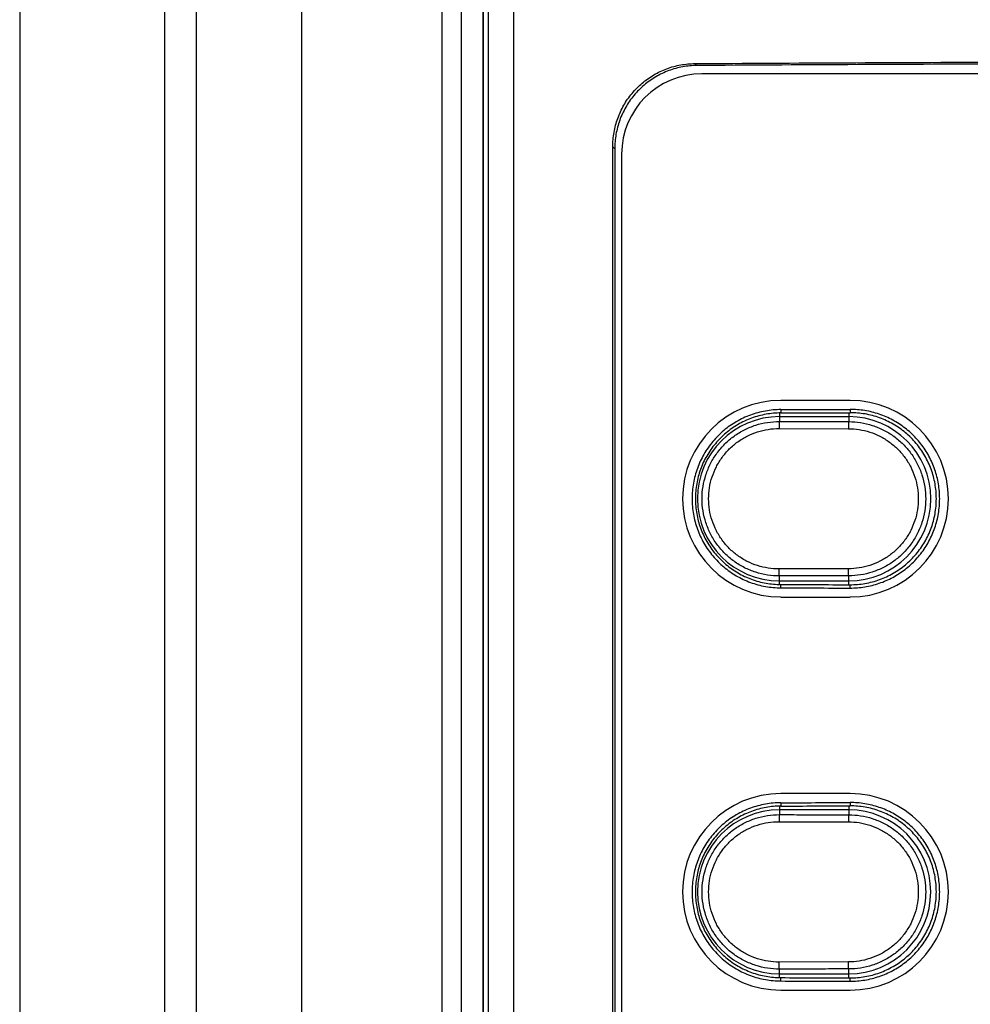
# Model space of a CAD drawing. Units: inches. Extents: x 0 to 34, y 0 to 22.
# Drawn here: x 13 to 13.2, y 15.9 to 16.2 of the extents above; entities that cross this region are included whole.
import ezdxf

# ---------------------------------------------------------------- set-up
doc = ezdxf.new("R2010")
doc.units = ezdxf.units.IN
doc.header["$LTSCALE"] = 1.87
doc.header["$MEASUREMENT"] = 0
doc.layers.get('0').update_dxf_attribs({"linetype": 'CONTINUOUS'})

msp = doc.modelspace()

# ---------------------------------------------------------------- linework, layer by layer
at = {"color": 7, "linetype": 'Continuous'}
for p, q in [((12.96655, 16.63071), (12.96655, 15.17401)), ((13.09834, 16.55101), (13.09834, 15.68014)), ((13.00779, 15.18862), (13.00779, 16.52605)), ((13.58732, 16.19628), (13.16054, 16.19628)), ((13.13518, 15.70525), (13.13518, 16.1755)), ((13.13574, 16.17495), (13.13574, 15.70581)), ((13.13771, 16.17345), (13.13771, 15.70731)), ((13.20267, 16.10337), (13.18298, 16.10337)), ((13.20228, 16.09875), (13.18259, 16.09875)), ((13.18259, 16.05208), (13.20228, 16.05208)), ((13.18298, 16.04746), (13.20267, 16.04746)), ((13.20267, 15.99156), (13.18298, 15.99156)), ((13.20228, 15.98692), (13.18259, 15.98692)), ((13.18259, 15.9403), (13.20228, 15.9403)), ((13.18298, 15.93565), (13.20267, 15.93565))]:
    msp.add_line(p, q, dxfattribs=at)
at = {"color": 9, "linetype": 'Continuous'}
for p, q in [((13.09988, 15.68014), (13.09988, 16.54947)), ((13.10708, 15.68014), (13.10709, 16.54868)), ((13.08661, 16.52712), (13.08661, 15.67576)), ((13.09212, 16.52712), (13.09212, 15.67576)), ((13.01671, 16.51713), (13.01671, 15.19755)), ((13.04667, 16.51713), (13.04667, 15.19755)), ((13.09825, 16.42905), (13.09825, 15.77)), ((13.15912, 16.19863), (13.15857, 16.19918)), ((13.13574, 16.17495), (13.13518, 16.1755)), ((13.18259, 16.09978), (13.18259, 16.09738)), ((13.18298, 16.10076), (13.18298, 16.09982)), ((13.20228, 16.09988), (13.20228, 16.09734)), ((13.20267, 16.10082), (13.20267, 16.09988)), ((13.18247, 16.09538), (13.20217, 16.09534)), ((13.20217, 16.05549), (13.18247, 16.05545)), ((13.18259, 16.05105), (13.18259, 16.05345)), ((13.20228, 16.05096), (13.20228, 16.05349)), ((13.18298, 16.05007), (13.18298, 16.05102)), ((13.20267, 16.05001), (13.20267, 16.05096)), ((13.18259, 15.98797), (13.18259, 15.98557)), ((13.18298, 15.98895), (13.18298, 15.98801)), ((13.20228, 15.98806), (13.20228, 15.98553)), ((13.20267, 15.98901), (13.20267, 15.98807)), ((13.18247, 15.98357), (13.20217, 15.98353)), ((13.20217, 15.94368), (13.18247, 15.94364)), ((13.18259, 15.93924), (13.18259, 15.94164)), ((13.20228, 15.93915), (13.20228, 15.94168)), ((13.18298, 15.93826), (13.18298, 15.93921)), ((13.20267, 15.9382), (13.20267, 15.93915))]:
    msp.add_line(p, q, dxfattribs=at)
at = {"color": 7, "linetype": 'Continuous'}
for centre, radius, start, end in [((13.16054, 16.17345), 0.02283, 90, 180), ((13.18298, 16.07542), 0.02795, 90, 270), ((13.20267, 16.07542), 0.02795, 270, 90), ((13.18259, 16.07542), 0.02334, 90, 270), ((13.20228, 16.07542), 0.02334, 270, 90), ((13.18298, 15.96361), 0.02795, 90, 270), ((13.20267, 15.96361), 0.02795, 270, 90), ((13.18259, 15.96361), 0.02331, 90, 270), ((13.20228, 15.96361), 0.02331, 270, 90)]:
    msp.add_arc(centre, radius, start, end, dxfattribs=at)
for points, knots in [([(13.15857, 16.19918), (13.18726, 16.19935), (13.24468, 16.19963), (13.33083, 16.19984), (13.41703, 16.19984), (13.50318, 16.19963), (13.5606, 16.19935), (13.58929, 16.19918)], [0, 0, 0, 0, 0.086075, 0.1722614, 0.2584623, 0.3446486, 0.4307237, 0.4307237, 0.4307237, 0.4307237]), ([(13.13518, 16.1755), (13.13518, 16.17688), (13.13542, 16.17963), (13.13649, 16.18363), (13.13822, 16.18738), (13.14057, 16.19077), (13.14347, 16.1937), (13.14682, 16.19608), (13.15053, 16.19783), (13.15448, 16.19892), (13.15721, 16.19917), (13.15857, 16.19918)], [0, 0, 0, 0, 0.00412192, 0.00824628, 0.01235016, 0.01646526, 0.0205508, 0.02465049, 0.0287253, 0.0328124, 0.03689076, 0.03689076, 0.03689076, 0.03689076]), ([(13.15912, 16.19863), (13.15777, 16.19862), (13.15504, 16.19836), (13.15109, 16.19728), (13.14737, 16.19552), (13.14402, 16.19314), (13.14112, 16.19021), (13.13878, 16.18683), (13.13704, 16.18307), (13.13598, 16.17907), (13.13574, 16.17632), (13.13574, 16.17495)], [0, 0, 0, 0, 0.00407838, 0.00816549, 0.01224029, 0.01633999, 0.02042552, 0.02454062, 0.0286445, 0.03276886, 0.03689079, 0.03689079, 0.03689079, 0.03689079]), ([(13.58873, 16.19863), (13.56012, 16.1988), (13.50285, 16.19907), (13.41691, 16.19928), (13.33095, 16.19928), (13.24501, 16.19907), (13.18774, 16.1988), (13.15912, 16.19863)], [0, 0, 0, 0, 0.0858529, 0.1718167, 0.257795, 0.3437588, 0.4296117, 0.4296117, 0.4296117, 0.4296117]), ([(13.18298, 16.10076), (13.18152, 16.10076), (13.17857, 16.10049), (13.17428, 16.09933), (13.17027, 16.09744), (13.16666, 16.0949), (13.16353, 16.09176), (13.16099, 16.08812), (13.15912, 16.0841), (13.15798, 16.07983), (13.15759, 16.07542), (13.15798, 16.071), (13.15912, 16.06673), (13.16099, 16.06272), (13.16353, 16.05907), (13.16666, 16.05594), (13.17027, 16.05339), (13.17428, 16.0515), (13.17857, 16.05034), (13.18152, 16.05008), (13.18298, 16.05007)], [0, 0, 0, 0, 0.00438999, 0.00883596, 0.01325738, 0.01762068, 0.02203928, 0.02648188, 0.03087869, 0.03524571, 0.03967825, 0.04411038, 0.04847709, 0.05287449, 0.05731738, 0.06173541, 0.06609844, 0.07052079, 0.07496669, 0.0793562, 0.0793562, 0.0793562, 0.0793562]), ([(13.18298, 16.09982), (13.18158, 16.09981), (13.17874, 16.09956), (13.17461, 16.09844), (13.17075, 16.09662), (13.16727, 16.09417), (13.16425, 16.09115), (13.16181, 16.08764), (13.16002, 16.08378), (13.15892, 16.07967), (13.15854, 16.07542), (13.15892, 16.07117), (13.16002, 16.06706), (13.16181, 16.06319), (13.16425, 16.05968), (13.16727, 16.05666), (13.17075, 16.05421), (13.17461, 16.0524), (13.17873, 16.05128), (13.18158, 16.05102), (13.18298, 16.05102)], [0, 0, 0, 0, 0.00422526, 0.00850532, 0.01276303, 0.01696241, 0.02121485, 0.02549236, 0.02972626, 0.03392899, 0.03819469, 0.04246269, 0.04666716, 0.05089788, 0.05517374, 0.05942914, 0.06363024, 0.06788288, 0.07216305, 0.07639135, 0.07639135, 0.07639135, 0.07639135]), ([(13.18298, 16.10076), (13.18627, 16.10077), (13.19283, 16.10079), (13.19939, 16.10081), (13.20267, 16.10082)], [0, 0, 0, 0, 0.00984168, 0.01968513, 0.01968513, 0.01968513, 0.01968513]), ([(13.18298, 16.09982), (13.18627, 16.09983), (13.19283, 16.09985), (13.19939, 16.09987), (13.20267, 16.09988)], [0, 0, 0, 0, 0.00984167, 0.01968513, 0.01968513, 0.01968513, 0.01968513]), ([(13.20267, 16.05001), (13.20406, 16.05001), (13.20688, 16.05023), (13.21098, 16.05126), (13.21485, 16.05295), (13.21838, 16.05525), (13.22149, 16.0581), (13.2241, 16.06144), (13.2261, 16.06516), (13.22747, 16.06914), (13.22817, 16.0733), (13.22817, 16.07754), (13.22747, 16.0817), (13.2261, 16.08568), (13.2241, 16.08939), (13.22149, 16.09273), (13.21838, 16.09558), (13.21485, 16.09788), (13.21098, 16.09957), (13.20688, 16.1006), (13.20406, 16.10083), (13.20267, 16.10082)], [0, 0, 0, 0, 0.00418213, 0.00841857, 0.01263856, 0.01680104, 0.02099791, 0.02523493, 0.02944894, 0.03360463, 0.03781112, 0.04204819, 0.0462541, 0.05040976, 0.05462455, 0.05886153, 0.06305776, 0.06722022, 0.07144112, 0.07567739, 0.07985895, 0.07985895, 0.07985895, 0.07985895]), ([(13.20267, 16.05096), (13.20409, 16.05095), (13.20694, 16.0512), (13.2111, 16.0523), (13.215, 16.05411), (13.21851, 16.05656), (13.22155, 16.05959), (13.22402, 16.06311), (13.22583, 16.067), (13.22694, 16.07114), (13.22732, 16.07542), (13.22694, 16.0797), (13.22583, 16.08384), (13.22402, 16.08772), (13.22155, 16.09124), (13.21851, 16.09427), (13.215, 16.09673), (13.2111, 16.09854), (13.20695, 16.09964), (13.20409, 16.09988), (13.20267, 16.09988)], [0, 0, 0, 0, 0.00424974, 0.0085554, 0.01283882, 0.01706382, 0.02134346, 0.02564876, 0.02991021, 0.03414111, 0.03843651, 0.04273425, 0.04696696, 0.0512252, 0.05552878, 0.0598114, 0.06403812, 0.0683164, 0.07262218, 0.07687506, 0.07687506, 0.07687506, 0.07687506]), ([(13.18298, 16.05102), (13.18627, 16.05101), (13.19283, 16.05099), (13.19939, 16.05097), (13.20267, 16.05096)], [0, 0, 0, 0, 0.00984167, 0.01968513, 0.01968513, 0.01968513, 0.01968513]), ([(13.18298, 16.05007), (13.18627, 16.05006), (13.19283, 16.05004), (13.19939, 16.05002), (13.20267, 16.05001)], [0, 0, 0, 0, 0.00984168, 0.01968513, 0.01968513, 0.01968513, 0.01968513]), ([(13.18298, 15.98895), (13.18152, 15.98895), (13.17857, 15.98868), (13.17428, 15.98752), (13.17027, 15.98563), (13.16666, 15.98309), (13.16353, 15.97995), (13.16099, 15.97631), (13.15912, 15.97229), (13.15798, 15.96802), (13.15759, 15.96361), (13.15798, 15.95919), (13.15912, 15.95492), (13.16099, 15.95091), (13.16353, 15.94726), (13.16666, 15.94413), (13.17027, 15.94158), (13.17428, 15.93969), (13.17857, 15.93853), (13.18152, 15.93827), (13.18298, 15.93826)], [0, 0, 0, 0, 0.00438999, 0.00883596, 0.01325738, 0.01762068, 0.02203928, 0.02648188, 0.03087869, 0.03524571, 0.03967825, 0.04411038, 0.04847709, 0.05287449, 0.05731738, 0.06173541, 0.06609844, 0.07052079, 0.07496669, 0.0793562, 0.0793562, 0.0793562, 0.0793562]), ([(13.18298, 15.98801), (13.18158, 15.988), (13.17874, 15.98774), (13.17461, 15.98663), (13.17075, 15.98481), (13.16727, 15.98236), (13.16425, 15.97934), (13.16181, 15.97583), (13.16002, 15.97197), (13.15892, 15.96786), (13.15854, 15.96361), (13.15892, 15.95936), (13.16002, 15.95524), (13.16181, 15.95138), (13.16425, 15.94787), (13.16727, 15.94485), (13.17075, 15.9424), (13.17461, 15.94059), (13.17873, 15.93947), (13.18158, 15.93921), (13.18298, 15.93921)], [0, 0, 0, 0, 0.00422526, 0.00850532, 0.01276303, 0.01696241, 0.02121485, 0.02549236, 0.02972626, 0.03392899, 0.03819469, 0.04246269, 0.04666716, 0.05089788, 0.05517374, 0.05942914, 0.06363024, 0.06788288, 0.07216305, 0.07639135, 0.07639135, 0.07639135, 0.07639135]), ([(13.18298, 15.98895), (13.18627, 15.98896), (13.19283, 15.98898), (13.19939, 15.989), (13.20267, 15.98901)], [0, 0, 0, 0, 0.00984168, 0.01968513, 0.01968513, 0.01968513, 0.01968513]), ([(13.18298, 15.98801), (13.18627, 15.98802), (13.19283, 15.98804), (13.19939, 15.98806), (13.20267, 15.98807)], [0, 0, 0, 0, 0.00984167, 0.01968513, 0.01968513, 0.01968513, 0.01968513]), ([(13.20267, 15.9382), (13.20406, 15.9382), (13.20688, 15.93842), (13.21098, 15.93945), (13.21485, 15.94114), (13.21838, 15.94344), (13.22149, 15.94629), (13.2241, 15.94963), (13.2261, 15.95335), (13.22747, 15.95733), (13.22817, 15.96149), (13.22817, 15.96572), (13.22747, 15.96989), (13.2261, 15.97387), (13.2241, 15.97758), (13.22149, 15.98092), (13.21838, 15.98377), (13.21485, 15.98607), (13.21098, 15.98776), (13.20688, 15.98879), (13.20406, 15.98902), (13.20267, 15.98901)], [0, 0, 0, 0, 0.00418213, 0.00841857, 0.01263856, 0.01680104, 0.02099791, 0.02523493, 0.02944894, 0.03360463, 0.03781112, 0.04204819, 0.0462541, 0.05040976, 0.05462455, 0.05886153, 0.06305776, 0.06722022, 0.07144112, 0.07567739, 0.07985895, 0.07985895, 0.07985895, 0.07985895]), ([(13.20267, 15.93915), (13.20409, 15.93914), (13.20694, 15.93938), (13.2111, 15.94049), (13.215, 15.9423), (13.21851, 15.94475), (13.22155, 15.94778), (13.22402, 15.9513), (13.22583, 15.95519), (13.22694, 15.95933), (13.22732, 15.96361), (13.22694, 15.96789), (13.22583, 15.97202), (13.22402, 15.97591), (13.22155, 15.97943), (13.21851, 15.98246), (13.215, 15.98491), (13.2111, 15.98672), (13.20695, 15.98783), (13.20409, 15.98807), (13.20267, 15.98807)], [0, 0, 0, 0, 0.00424974, 0.0085554, 0.01283882, 0.01706382, 0.02134346, 0.02564876, 0.02991021, 0.03414111, 0.03843651, 0.04273425, 0.04696696, 0.0512252, 0.05552878, 0.0598114, 0.06403812, 0.0683164, 0.07262218, 0.07687506, 0.07687506, 0.07687506, 0.07687506]), ([(13.18298, 15.93921), (13.18627, 15.9392), (13.19283, 15.93918), (13.19939, 15.93916), (13.20267, 15.93915)], [0, 0, 0, 0, 0.00984167, 0.01968513, 0.01968513, 0.01968513, 0.01968513]), ([(13.18298, 15.93826), (13.18627, 15.93825), (13.19283, 15.93823), (13.19939, 15.93821), (13.20267, 15.9382)], [0, 0, 0, 0, 0.00984168, 0.01968513, 0.01968513, 0.01968513, 0.01968513])]:
    msp.add_open_spline(points, degree=3, knots=knots, dxfattribs=at)
at = {"color": 9, "linetype": 'Continuous'}
for points, knots in [([(13.18259, 16.05345), (13.18145, 16.05345), (13.17917, 16.05362), (13.17581, 16.05442), (13.1726, 16.05573), (13.16963, 16.05754), (13.16698, 16.05979), (13.16472, 16.06242), (13.16291, 16.06538), (13.16158, 16.06859), (13.16076, 16.07196), (13.16049, 16.07542), (13.16076, 16.07887), (13.16158, 16.08225), (13.16291, 16.08545), (13.16472, 16.08841), (13.16698, 16.09105), (13.16963, 16.0933), (13.1726, 16.0951), (13.17581, 16.09642), (13.17917, 16.09721), (13.18145, 16.09738), (13.18259, 16.09738)], [0, 0, 0, 0, 0.00340873, 0.00684825, 0.01030713, 0.0137712, 0.0172312, 0.02068831, 0.02414479, 0.02760052, 0.03105523, 0.03450936, 0.03796348, 0.04141819, 0.04487392, 0.04833041, 0.05178752, 0.05524749, 0.05871157, 0.06217058, 0.06561039, 0.0690195, 0.0690195, 0.0690195, 0.0690195]), ([(13.18259, 16.09738), (13.18247, 16.09731), (13.18255, 16.09693), (13.18248, 16.09651), (13.18248, 16.09596), (13.18247, 16.09558), (13.18247, 16.09538)], [0, 0, 0, 0, 0.000411695, 0.000852707, 0.001401134, 0.002005938, 0.002005938, 0.002005938, 0.002005938]), ([(13.18259, 16.09738), (13.18478, 16.09738), (13.18915, 16.09737), (13.19571, 16.09735), (13.20009, 16.09735), (13.20228, 16.09734)], [0, 0, 0, 0, 0.0065609, 0.0131226, 0.01968508, 0.01968508, 0.01968508, 0.01968508]), ([(13.20228, 16.09734), (13.20216, 16.09727), (13.20225, 16.0969), (13.20217, 16.09647), (13.20218, 16.09593), (13.20217, 16.09554), (13.20217, 16.09534)], [0, 0, 0, 0, 0.000410531, 0.00085138, 0.001399743, 0.002004529, 0.002004529, 0.002004529, 0.002004529]), ([(13.20228, 16.09734), (13.20341, 16.09734), (13.20568, 16.09716), (13.20902, 16.09636), (13.21221, 16.09504), (13.21517, 16.09324), (13.2178, 16.09099), (13.22005, 16.08836), (13.22185, 16.08542), (13.22318, 16.08222), (13.22398, 16.07886), (13.22425, 16.07542), (13.22398, 16.07197), (13.22318, 16.06861), (13.22185, 16.06542), (13.22005, 16.06247), (13.2178, 16.05984), (13.21517, 16.0576), (13.21221, 16.05579), (13.20902, 16.05447), (13.20568, 16.05368), (13.20341, 16.05349), (13.20228, 16.05349)], [0, 0, 0, 0, 0.00339317, 0.00681701, 0.01026031, 0.01370911, 0.01715426, 0.02059707, 0.02403991, 0.02748264, 0.03092487, 0.03436678, 0.0378087, 0.04125092, 0.04469365, 0.0481365, 0.05157931, 0.05502443, 0.05847324, 0.06191668, 0.06534081, 0.06873436, 0.06873436, 0.06873436, 0.06873436]), ([(13.18247, 16.05545), (13.18144, 16.05545), (13.17936, 16.05561), (13.1763, 16.05633), (13.17338, 16.05752), (13.17068, 16.05916), (13.16827, 16.06121), (13.16622, 16.0636), (13.16456, 16.06629), (13.16335, 16.06921), (13.16261, 16.07227), (13.16236, 16.07542), (13.16261, 16.07856), (13.16335, 16.08163), (13.16456, 16.08454), (13.16622, 16.08723), (13.16827, 16.08963), (13.17068, 16.09167), (13.17338, 16.09331), (13.1763, 16.09451), (13.17936, 16.09523), (13.18144, 16.09538), (13.18247, 16.09538)], [0, 0, 0, 0, 0.00309714, 0.00622599, 0.00937239, 0.01252338, 0.01567048, 0.01881472, 0.02195815, 0.02510071, 0.0282422, 0.03138309, 0.03452397, 0.03766545, 0.040808, 0.04395143, 0.04709566, 0.05024272, 0.05339371, 0.05654023, 0.05966933, 0.06276656, 0.06276656, 0.06276656, 0.06276656]), ([(13.20217, 16.09534), (13.20319, 16.09534), (13.20526, 16.09518), (13.2083, 16.09445), (13.2112, 16.09325), (13.21389, 16.09161), (13.21628, 16.08957), (13.21832, 16.08718), (13.21997, 16.08451), (13.22117, 16.0816), (13.2219, 16.07855), (13.22215, 16.07542), (13.2219, 16.07229), (13.22117, 16.06923), (13.21997, 16.06633), (13.21832, 16.06365), (13.21628, 16.06126), (13.21389, 16.05922), (13.2112, 16.05758), (13.2083, 16.05638), (13.20526, 16.05566), (13.20319, 16.05549), (13.20217, 16.05549)], [0, 0, 0, 0, 0.00308236, 0.0061961, 0.00932733, 0.01246327, 0.01559553, 0.01872532, 0.0218548, 0.02498391, 0.02811237, 0.03124045, 0.03436851, 0.03749695, 0.04062605, 0.04375554, 0.04688531, 0.05001754, 0.05315347, 0.05628482, 0.05939882, 0.06248128, 0.06248128, 0.06248128, 0.06248128]), ([(13.18259, 16.05345), (13.18247, 16.05352), (13.18255, 16.0539), (13.18248, 16.05432), (13.18248, 16.05487), (13.18247, 16.05525), (13.18247, 16.05545)], [0, 0, 0, 0, 0.00041169, 0.000852698, 0.00140112, 0.002005919, 0.002005919, 0.002005919, 0.002005919]), ([(13.20228, 16.05349), (13.20216, 16.05357), (13.20225, 16.05394), (13.20217, 16.05436), (13.20218, 16.05491), (13.20217, 16.05529), (13.20217, 16.05549)], [0, 0, 0, 0, 0.000410536, 0.000851389, 0.001399757, 0.002004548, 0.002004548, 0.002004548, 0.002004548]), ([(13.20228, 16.05349), (13.20009, 16.05349), (13.19571, 16.05348), (13.18915, 16.05347), (13.18478, 16.05346), (13.18259, 16.05345)], [0, 0, 0, 0, 0.00656248, 0.01312418, 0.01968508, 0.01968508, 0.01968508, 0.01968508]), ([(13.18259, 15.94164), (13.18145, 15.94164), (13.17917, 15.94181), (13.17581, 15.94261), (13.1726, 15.94392), (13.16963, 15.94573), (13.16698, 15.94798), (13.16472, 15.95061), (13.16291, 15.95357), (13.16158, 15.95678), (13.16076, 15.96015), (13.16049, 15.96361), (13.16076, 15.96706), (13.16158, 15.97044), (13.16291, 15.97364), (13.16472, 15.9766), (13.16698, 15.97923), (13.16963, 15.98148), (13.1726, 15.98329), (13.17581, 15.98461), (13.17917, 15.9854), (13.18145, 15.98557), (13.18259, 15.98557)], [0, 0, 0, 0, 0.00340873, 0.00684825, 0.01030713, 0.0137712, 0.0172312, 0.02068831, 0.02414479, 0.02760052, 0.03105523, 0.03450936, 0.03796348, 0.04141819, 0.04487392, 0.04833041, 0.05178752, 0.05524749, 0.05871157, 0.06217058, 0.06561039, 0.0690195, 0.0690195, 0.0690195, 0.0690195]), ([(13.18259, 15.98557), (13.18247, 15.9855), (13.18255, 15.98512), (13.18248, 15.9847), (13.18248, 15.98415), (13.18247, 15.98377), (13.18247, 15.98357)], [0, 0, 0, 0, 0.000411695, 0.000852707, 0.001401134, 0.002005938, 0.002005938, 0.002005938, 0.002005938]), ([(13.18259, 15.98557), (13.18478, 15.98557), (13.18915, 15.98556), (13.19571, 15.98554), (13.20009, 15.98553), (13.20228, 15.98553)], [0, 0, 0, 0, 0.0065609, 0.0131226, 0.01968508, 0.01968508, 0.01968508, 0.01968508]), ([(13.20228, 15.98553), (13.20216, 15.98546), (13.20225, 15.98509), (13.20217, 15.98466), (13.20218, 15.98411), (13.20217, 15.98373), (13.20217, 15.98353)], [0, 0, 0, 0, 0.000410531, 0.00085138, 0.001399743, 0.002004529, 0.002004529, 0.002004529, 0.002004529]), ([(13.20228, 15.98553), (13.20341, 15.98553), (13.20568, 15.98535), (13.20902, 15.98455), (13.21221, 15.98323), (13.21517, 15.98143), (13.2178, 15.97918), (13.22005, 15.97655), (13.22185, 15.97361), (13.22318, 15.97041), (13.22398, 15.96705), (13.22425, 15.96361), (13.22398, 15.96016), (13.22318, 15.9568), (13.22185, 15.95361), (13.22005, 15.95066), (13.2178, 15.94803), (13.21517, 15.94579), (13.21221, 15.94398), (13.20902, 15.94266), (13.20568, 15.94186), (13.20341, 15.94168), (13.20228, 15.94168)], [0, 0, 0, 0, 0.00339317, 0.00681701, 0.01026031, 0.01370911, 0.01715426, 0.02059707, 0.02403991, 0.02748264, 0.03092487, 0.03436678, 0.0378087, 0.04125092, 0.04469365, 0.0481365, 0.05157931, 0.05502443, 0.05847324, 0.06191668, 0.06534081, 0.06873436, 0.06873436, 0.06873436, 0.06873436]), ([(13.18247, 15.94364), (13.18144, 15.94364), (13.17936, 15.9438), (13.1763, 15.94451), (13.17338, 15.94571), (13.17068, 15.94735), (13.16827, 15.9494), (13.16622, 15.95179), (13.16456, 15.95448), (13.16335, 15.95739), (13.16261, 15.96046), (13.16236, 15.96361), (13.16261, 15.96675), (13.16335, 15.96982), (13.16456, 15.97273), (13.16622, 15.97542), (13.16827, 15.97782), (13.17068, 15.97986), (13.17338, 15.9815), (13.1763, 15.9827), (13.17936, 15.98342), (13.18144, 15.98357), (13.18247, 15.98357)], [0, 0, 0, 0, 0.00309714, 0.00622599, 0.00937239, 0.01252338, 0.01567048, 0.01881471, 0.02195815, 0.02510071, 0.0282422, 0.03138309, 0.03452397, 0.03766545, 0.040808, 0.04395143, 0.04709566, 0.05024272, 0.05339371, 0.05654023, 0.05966933, 0.06276656, 0.06276656, 0.06276656, 0.06276656]), ([(13.20217, 15.98353), (13.20319, 15.98353), (13.20526, 15.98337), (13.2083, 15.98264), (13.2112, 15.98144), (13.21389, 15.9798), (13.21628, 15.97776), (13.21832, 15.97537), (13.21997, 15.97269), (13.22117, 15.96979), (13.2219, 15.96674), (13.22215, 15.96361), (13.2219, 15.96048), (13.22117, 15.95742), (13.21997, 15.95452), (13.21832, 15.95184), (13.21628, 15.94945), (13.21389, 15.94741), (13.2112, 15.94577), (13.2083, 15.94457), (13.20526, 15.94385), (13.20319, 15.94368), (13.20217, 15.94368)], [0, 0, 0, 0, 0.00308235, 0.0061961, 0.00932733, 0.01246327, 0.01559554, 0.01872532, 0.0218548, 0.02498391, 0.02811237, 0.03124044, 0.03436851, 0.03749695, 0.04062605, 0.04375553, 0.0468853, 0.05001754, 0.05315347, 0.05628482, 0.05939882, 0.06248128, 0.06248128, 0.06248128, 0.06248128]), ([(13.18259, 15.94164), (13.18247, 15.94171), (13.18255, 15.94209), (13.18248, 15.94251), (13.18248, 15.94306), (13.18247, 15.94344), (13.18247, 15.94364)], [0, 0, 0, 0, 0.00041169, 0.000852698, 0.00140112, 0.002005919, 0.002005919, 0.002005919, 0.002005919]), ([(13.20228, 15.94168), (13.20216, 15.94176), (13.20225, 15.94213), (13.20217, 15.94255), (13.20218, 15.9431), (13.20217, 15.94348), (13.20217, 15.94368)], [0, 0, 0, 0, 0.000410536, 0.000851389, 0.001399757, 0.002004548, 0.002004548, 0.002004548, 0.002004548]), ([(13.20228, 15.94168), (13.20009, 15.94168), (13.19571, 15.94167), (13.18915, 15.94166), (13.18478, 15.94165), (13.18259, 15.94164)], [0, 0, 0, 0, 0.00656248, 0.01312418, 0.01968508, 0.01968508, 0.01968508, 0.01968508])]:
    msp.add_open_spline(points, degree=3, knots=knots, dxfattribs=at)

doc.saveas('drawing.dxf')
